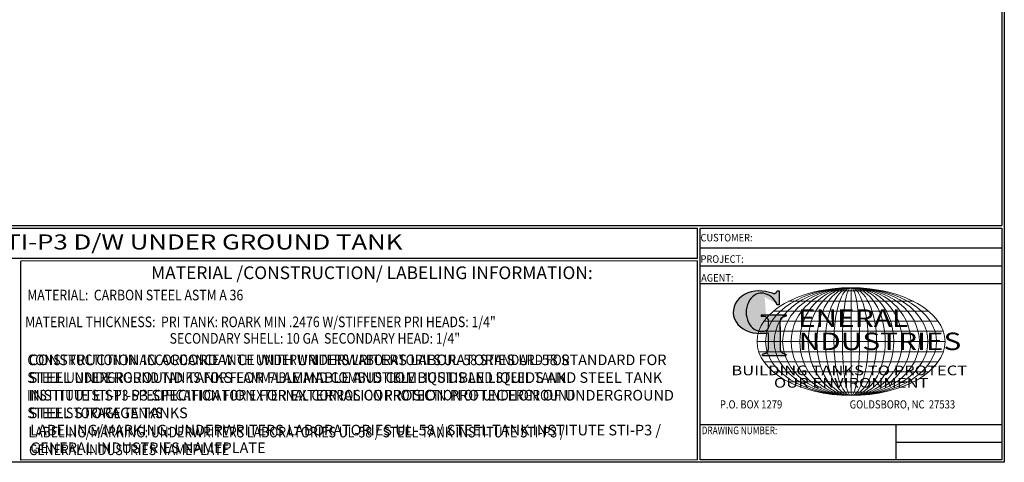
# Model space of a CAD drawing. Units: inches. Extents: x -8 to 941, y 0 to 599.
# Drawn here: x 476 to 941, y 0 to 209 of the extents above; entities that cross this region are included whole.
import ezdxf
from ezdxf.enums import TextEntityAlignment as Align

# ---------------------------------------------------------------- set-up
doc = ezdxf.new("R2010")
doc.units = ezdxf.units.IN
doc.header["$LTSCALE"] = 30
doc.header["$MEASUREMENT"] = 0
doc.layers.add('Title Block', color=9, linetype='Continuous')
doc.styles.add('BOLD', font='ariali.ttf', dxfattribs={"width": 1.25})
doc.styles.add('BOLD2', font='arial.ttf', dxfattribs={"width": 1.25})
doc.styles.add('SMOOTH', font='ROMANS', dxfattribs={"width": 0.85})

# ---------------------------------------------------------------- blocks, each defined once
blk = doc.blocks.new('Name Block')
at = {"lineweight": 30}
h = blk.add_hatch(color=1, dxfattribs=at)
edge = h.paths.add_edge_path()
edge.add_ellipse((826.07, 70.79), major_axis=(0, 9.07), ratio=0.801796, start_angle=13.2015, end_angle=197.4008, ccw=False)
edge.add_ellipse((825.82, 76.36), major_axis=(4.32, 0), ratio=0.8, start_angle=63.9481, end_angle=109.0923, ccw=False)
edge.add_ellipse((824.28, 72.46), major_axis=(-9.4, 0), ratio=0.8, start_angle=-166.681, end_angle=-111.4298, ccw=False)
edge.add_line((833.43, 74.2), (834.32, 74.2))
edge.add_line((834.32, 74.2), (834.32, 80.86))
edge.add_line((834.32, 80.86), (833.34, 80.86))
edge.add_ellipse((831.64, 81.16), major_axis=(-1.57, 0.8), ratio=0.846871, start_angle=99.9782, end_angle=199.9438, ccw=False)
edge.add_line((831.24, 79.71), (828.11, 80.49))
edge.add_ellipse((824.83, 70.83), major_axis=(12.15, 0.02), ratio=0.825429, start_angle=74.2364, end_angle=273.2526)
edge.add_ellipse((825.37, 79.89), major_axis=(23.84, 0), ratio=0.8, start_angle=-89.5974, end_angle=-80.6016)
edge.add_line((829.26, 61.07), (829.26, 53.52))
edge.add_ellipse((826.35, 53.41), major_axis=(-2.91, 0), ratio=0.8, start_angle=91.4095, end_angle=182.7463, ccw=False)
edge.add_line((826.42, 51.08), (826.42, 50.38))
edge.add_line((826.42, 50.38), (837.6, 50.38))
edge.add_line((837.6, 50.38), (837.6, 51.08))
edge.add_ellipse((837.67, 53.41), major_axis=(-2.91, 0), ratio=0.8, start_angle=-2.7463, end_angle=88.5905, ccw=False)
edge.add_line((834.76, 53.52), (834.76, 63.91))
edge.add_line((834.76, 63.91), (834.76, 66.45))
edge.add_ellipse((837.67, 66.56), major_axis=(-2.91, 0), ratio=0.8, start_angle=-88.5905, end_angle=2.7463, ccw=False)
edge.add_line((837.6, 68.89), (837.6, 69.59))
edge.add_line((837.6, 69.59), (825.8, 69.59))
edge.add_line((825.8, 69.59), (825.8, 68.74))
edge.add_ellipse((826.62, 66.66), major_axis=(2.73, 0), ratio=0.8, start_angle=13.8568, end_angle=107.3503, ccw=False)
edge.add_line((829.26, 67.18), (829.26, 63.56))
edge.add_ellipse((826.45, 63.9), major_axis=(2.85, 0), ratio=0.8, start_angle=-50.8657, end_angle=-8.5481, ccw=False)
for p, q in [((797.05, 110.44), (939.31, 110.44)), ((797.05, 1.19), (797.05, 110.44)), ((797.05, 110.44), (939.13, 110.44)), ((939.31, 110.44), (939.31, 1.19)), ((797.05, 101.16), (939.31, 101.16)), ((797.05, 92.63), (939.31, 92.63)), ((797.05, 84.31), (939.31, 84.31)), ((797.05, 17.81), (939.31, 17.81)), ((889.34, 17.81), (889.34, 1.19)), ((889.34, 9.55), (939.31, 9.55)), ((939.31, 1.19), (797.05, 1.19))]:
    blk.add_line(p, q)
at = {"color": 1}
for p, q in [((831.24, 79.71), (827.88, 80.55)), ((833.34, 80.86), (834.32, 80.86)), ((834.32, 80.86), (834.32, 74.2)), ((834.32, 74.2), (833.43, 74.2)), ((825.8, 69.59), (825.8, 68.74)), ((825.8, 69.59), (837.6, 69.59)), ((829.26, 63.56), (829.26, 67.18)), ((834.76, 62.36), (834.76, 66.45)), ((837.6, 69.59), (837.6, 68.89)), ((829.26, 53.52), (829.26, 61.07)), ((834.76, 63.91), (834.76, 53.52)), ((826.42, 50.38), (826.42, 51.08)), ((837.6, 50.38), (837.6, 51.08)), ((826.42, 50.38), (837.6, 50.38))]:
    blk.add_line(p, q, dxfattribs=at)
at = {"color": 1, "lineweight": 5}
for p, q in [((853.01, 80.81), (883.45, 80.81)), ((868.23, 82.36), (868.23, 31.53)), ((838.78, 75.93), (897.69, 75.93)), ((831.58, 71.23), (904.88, 71.23)), ((827.19, 66.53), (909.28, 66.53)), ((824.75, 61.82), (911.77, 61.82)), ((824.75, 52.06), (911.77, 52.06)), ((827.19, 47.36), (909.28, 47.36)), ((831.58, 42.66), (904.88, 42.66)), ((838.78, 37.96), (897.69, 37.96)), ((853.01, 33.07), (883.45, 33.07))]:
    blk.add_line(p, q, dxfattribs=at)
at = {"color": 1, "lineweight": 9}
blk.add_line((823.92, 56.94), (912.55, 56.94), dxfattribs=at)
at = {"color": 1}
for centre, major_axis, ratio, start_param, end_param in [((824.83, 70.83), (12.15, 0.02), 0.825429, 1.295669, 4.769158), ((826.07, 70.79), (0, 9.07), 0.801796, 0.23041, 3.445294), ((825.82, 76.36), (4.32, 0), 0.8, 1.116105, 1.904021), ((824.28, 72.46), (-9.4, 0), 0.8, -2.909132, -1.944817), ((831.64, 81.16), (-1.57, 0.8), 0.846871, 1.74495, 3.489677), ((826.62, 66.66), (2.73, 0), 0.8, 0.241848, 1.873616), ((837.67, 66.56), (-2.91, 0), 0.8, -1.546197, 0.047933), ((825.37, 79.89), (23.84, 0), 0.8, -1.56377, -1.406763), ((826.45, 63.9), (2.85, 0), 0.8, -0.887773, -0.149192), ((826.35, 53.41), (-2.91, 0), 0.8, 1.595396, 3.189525), ((837.67, 53.41), (-2.91, 0), 0.8, -0.047933, 1.546197)]:
    blk.add_ellipse(centre, major_axis=major_axis, ratio=ratio, start_param=start_param, end_param=end_param, dxfattribs=at)
at = {"color": 1, "lineweight": 5}
for major_axis, ratio in [((-44.31, 0), 0.573529), ((-40.28, 0), 0.630882), ((-36.26, 0), 0.70098), ((-32.23, 0), 0.788603), ((-28.2, 0), 0.901261), ((0, -25.41), 0.792541), ((0, -25.41), 0.951049), ((0, -25.41), 0.634033), ((0, -25.41), 0.475524), ((0, -25.41), 0.317016), ((0, -25.41), 0.158508)]:
    blk.add_ellipse((868.23, 56.94), major_axis=major_axis, ratio=ratio, dxfattribs=at)
at = {"color": 1, "style": 'SMOOTH'}
for s, height, width, p in [('CUSTOMER:', 3.562, 0.9, (797.28, 104.18)), ('PROJECT:', 3.562, 0.9, (797.28, 94.08)), ('AGENT:', 3.562, 0.9, (797.57, 85.23)), ('DRAWING NUMBER:', 3.5625, 0.8, (797.85, 13.27))]:
    blk.add_text(s, height=height, dxfattribs=dict(at, width=width)).set_placement(p)
at = {"color": 1, "lineweight": 30, "style": 'BOLD2', "width": 1.25}
for s, p in [('ENERAL', (869.18, 61.3)), ('NDUSTRIES', (881.86, 50.34))]:
    blk.add_text(s, height=8.269, dxfattribs=at).set_placement(p, align=Align.BOTTOM_CENTER)
at = {"color": 1, "lineweight": 30, "style": 'BOLD', "width": 1.25}
blk.add_text('BUILDING TANKS TO PROTECT', height=4.5837, dxfattribs=at).set_placement((867.4, 43.35), align=Align.MIDDLE_CENTER)
blk.add_text('OUR ENVIRONMENT', height=4.5837, dxfattribs=at).set_placement((868.32, 36.9), align=Align.MIDDLE)
at = {"color": 1, "lineweight": 20, "style": 'SMOOTH', "width": 0.85}
for s, p in [('P.O. BOX 1279', (806.41, 25.39)), ('GOLDSBORO, NC  27533', (867.58, 25.39))]:
    blk.add_text(s, height=3.8588, dxfattribs=at).set_placement(p)

msp = doc.modelspace()

# ---------------------------------------------------------------- linework, layer by layer
at = {"layer": 'Title Block', "color": 9}
for p, q in [((939.3125, 597.31282), (939.3125, 111.62532)), ((940.5, 598.50032), (940.5, 0)), ((1.1875, 111.62532), (939.3125, 111.62532)), ((217.63183, 110.43782), (795.86172, 110.43782)), ((795.86172, 96.1875), (795.86172, 110.43782)), ((795.86172, 96.1875), (217.63183, 96.1875)), ((795.86172, 95), (476.88489, 94.81209)), ((476.88489, 0.99959), (476.88489, 94.81209)), ((795.86172, 1.1875), (795.86172, 95)), ((940.5, 0), (0, 0)), ((795.86172, 1.1875), (476.88489, 0.99959))]:
    msp.add_line(p, q, dxfattribs=at)

# ---------------------------------------------------------------- block references
at = {"layer": 'Title Block'}
msp.add_blockref('Name Block', (0, 0), dxfattribs=at)

# ---------------------------------------------------------------- texts
at = {"layer": 'Title Block', "color": 2}
for s, height, style, width, p in [('30,000 GALLON STI-P3 D/W UNDER GROUND TANK', 7.125, 'BOLD2', 1.25, (372.92367, 100.36553)), ('MATERIAL:  CARBON STEEL ASTM A 36', 5, 'SMOOTH', 0.85, (479.86695, 76.39132)), ('MATERIAL THICKNESS:  PRI TANK: ROARK MIN .2476 W/STIFFENER PRI HEADS: 1/4"', 5, 'SMOOTH', 0.85, (478.86854, 63.73425)), ('   SECONDARY SHELL: 10 GA  SECONDARY HEAD: 1/4"', 5, 'SMOOTH', 0.85, (543.08117, 55.9552)), ('CONSTRUCTION IN ACCORDANCE WITH UNDERWRITERS LABORATORIES UL-58 STANDARD FOR', 5, 'SMOOTH', 0.85, (479.90654, 45.81696)), ('STEEL UNDERGROUND TANKS FOR FLAMMABLE AND COMBUSTIBLE LIQUIDS AND STEEL TANK', 5, 'SMOOTH', 0.85, (479.90654, 37.48363)), ('INSTITUTE STI-P3 SPECIFICATION FOR EXTERNAL CORROSION PROTECTION OF UNDERGROUND', 5, 'SMOOTH', 0.85, (479.70416, 29.15029)), ('STEEL STORAGE TANKS', 5, 'SMOOTH', 0.85, (479.90654, 20.81696)), ('LABELING/MARKING: UNDERWRITERS LABORATORIES UL-58 / STEEL TANK INSTITUTE STI-P3 /', 5, 'SMOOTH', 0.85, (480.47213, 11.75053)), ('GENERAL INDUSTRIES NAMEPLATE', 5, 'SMOOTH', 0.85, (480.67451, 3.4172))]:
    msp.add_text(s, height=height, dxfattribs=dict(at, style=style, width=width)).set_placement(p)
at = {"layer": 'Title Block', "color": 1, "insert": (642.33724, 89.40011), "char_height": 6, "width": 249.4277778, "attachment_point": 5, "style": 'SMOOTH'}
msp.add_mtext('\\pt79.8,171;MATERIAL /CONSTRUCTION/ LABELING INFORMATION:', dxfattribs=at)
msp.add_mtext('\\pt79.8,171;MATERIAL /CONSTRUCTION/ LABELING INFORMATION:', dxfattribs=at)
at = {"layer": 'Title Block', "color": 2, "char_height": 5, "attachment_point": 1, "style": 'SMOOTH'}
for s, insert, width in [('\\pt389.5;CONSTRUCTION IN ACCORDANCE WITH UNDERWRITERS LABORATORIES UL-58 STANDARD FOR STEEL UNDERGROUND TANKS FOR FLAMMABLE AND COMBUSTIBLE LIQUIDS AND STEEL TANK INSTITUTE STI-P3 SPECIFICATION FOR EXTERNAL CORROSION PROTECTION OF UNDERGROUND STEEL STORAGE TANKS', (480.51369, 50.81696), 316.6219267), ('\\pt389.5;LABELING/MARKING: UNDERWRITERS LABORATORIES UL-58 / STEEL TANK INSTITUTE STI-P3 / GENERAL INDUSTRIES NAMEPLATE', (481.28166, 17.70291), 322.5701856)]:
    msp.add_mtext(s, dxfattribs=dict(at, insert=insert, width=width))

doc.saveas('drawing.dxf')
